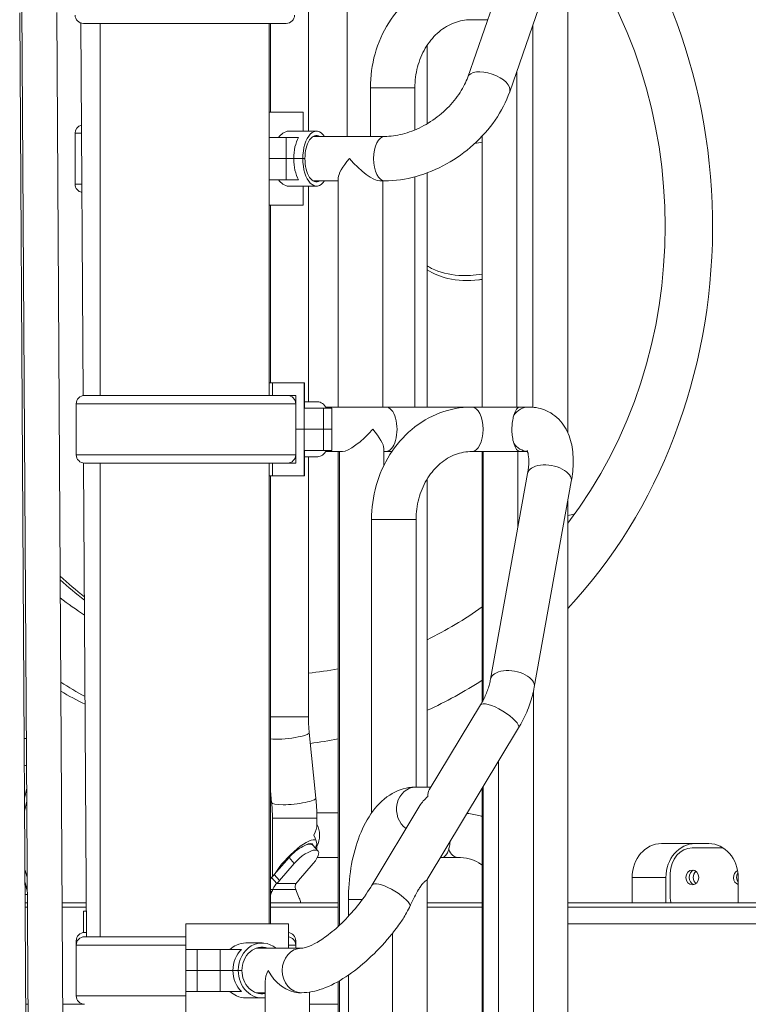
# Model space of a CAD drawing. Extents: x 71371 to 96571, y -30653 to 22807.
# Drawn here: x 78502 to 79049, y -8 to 731 of the extents above; entities that cross this region are included whole.
import ezdxf

# ---------------------------------------------------------------- set-up
doc = ezdxf.new("R2010")
doc.units = 0
doc.header["$MEASUREMENT"] = 0
doc.header["$PDMODE"] = 1
doc.layers.get('0').update_dxf_attribs({"linetype": 'CONTINUOUS'})
doc.layers.get('DefPoints').update_dxf_attribs({"linetype": 'CONTINUOUS'})
for name, color, linetype, lineweight in [('FRAM3', 1, 'CONTINUOUS', 50), ('外形線', 7, 'CONTINUOUS', 18), ('寸法線', 3, 'CONTINUOUS', 18)]:
    doc.layers.add(name, color=color, linetype=linetype, lineweight=lineweight)
doc.styles.get("Standard").update_dxf_attribs({"font": 'TXT.SHX', "bigfont": 'bigfont.shx'})
doc.dimstyles.new('60ベース', dxfattribs={"dimscale": 60, "dimtxt": 3, "dimasz": 3, "dimexe": 0, "dimexo": 1, "dimgap": 1, "dimtad": 3, "dimdec": 1, "dimdsep": 46, "dimtxsty": 'Standard', "dimblk": 'DOTSMALL', "dimcen": 0, "dimclrd": 256, "dimclre": 256, "dimclrt": 7, "dimadec": 3, "dimazin": 2, "dimtfac": 1, "dimtdec": 1, "dimtix": 1, "dimtmove": 2, "dimatfit": 2, "dimldrblk": 'OPEN', "dimfxl": 0, "dimtolj": 1, "dimlwd": -1, "dimlwe": -1, "dimarcsym": 0})

# ---------------------------------------------------------------- blocks, each defined once
blk = doc.blocks.new('_DotSmall')
at = {"layer": 'FRAM3', "color": 0, "const_width": 0.5}
blk.add_lwpolyline([(-0.0625, 0, 1), (0.0625, 0, 1)], format="xyb", close=True, dxfattribs=at)
blk = doc.blocks.new('*D43')
at = {"layer": 'DefPoints', "color": 0, "ltscale": 5}
for p in [(78716, 2900.16), (83406.22, -1760.74), (84803.13, -1760.74)]:
    blk.add_point(p, dxfattribs=at)
at = {"layer": '寸法線', "ltscale": 5}
for p, q in [((78776, 2900.16), (84803.13, 2900.16)), ((84803.13, 2900.16), (84803.13, -1760.74)), ((83466.22, -1760.74), (84803.13, -1760.74))]:
    blk.add_line(p, q, dxfattribs=at)
at = {"layer": '寸法線', "ltscale": 5, "xscale": 180, "yscale": 180, "zscale": 180}
for p, rotation in [((84803.13, 2900.16), 90), ((84803.13, -1760.74), 270)]:
    blk.add_blockref('_DotSmall', p, dxfattribs=dict(at, rotation=rotation))
at = {"layer": '寸法線', "color": 7, "ltscale": 5, "insert": (84653.13, 569.71), "char_height": 180, "attachment_point": 5, "rotation": 90}
blk.add_mtext('\\A1;(4660)', dxfattribs=at)
blk = doc.blocks.new('_OPEN')
at = {"color": 0, "linetype": 'ByBlock'}
for p, q in [((-1, 0.1667), (0, 0)), ((0, 0), (-1, -0.1667)), ((0, 0), (-1, 0))]:
    blk.add_line(p, q, dxfattribs=at)

msp = doc.modelspace()

# ---------------------------------------------------------------- linework, layer by layer
at = {"layer": '外形線', "extrusion": (0, 1, 0)}
for p, q in [((78718.765, 647.502), (78718.765, 1024.914)), ((78747.934, 643.565), (78747.934, 965.446)), ((78869.974, 677.051), (78916.949, 812.111)), ((78913.631, 421.083), (78913.631, 802.57)), ((78509.008, -169.235), (78503.426, 741.736)), ((78838.427, 688.024), (78857.263, 742.181)), ((78507.318, -169.235), (78501.769, 736.404)), ((78535.121, -165.298), (78529.595, 736.574)), ((78549.524, 448.939), (78547.809, 728.751)), ((78549.694, 728.464), (78702.035, 728.464)), ((78562.365, 449.025), (78562.365, 728.464)), ((78689.365, 449.025), (78689.365, 728.464)), ((78690.236, 661.789), (78690.236, 728.464)), ((78840.752, 731.208), (78853.447, 731.208)), ((78887.292, 440.235), (78887.292, 726.844)), ((78887.494, 440.217), (78887.494, 727.424)), ((78807.985, 653.111), (78807.985, 712.01)), ((78875.364, 440.365), (78875.364, 692.55)), ((78765.319, 680.091), (78798.72, 680.091)), ((78765.319, 643.565), (78765.319, 680.091)), ((78798.72, 648.458), (78798.72, 680.091)), ((78714.848, 661.789), (78689.365, 661.789)), ((78714.848, 661.789), (78714.848, 647.502)), ((78548.317, 645.969), (78543.359, 645.969)), ((78543.359, 607.72), (78543.359, 645.969)), ((78703.789, 647.502), (78724.851, 647.502)), ((78722.3, 643.565), (78776.104, 643.565)), ((78849.228, 440.365), (78849.228, 643.693)), ((78702.102, 642.739), (78689.365, 642.739)), ((78702.102, 642.739), (78711.384, 642.739)), ((78702.102, 626.864), (78702.102, 642.739)), ((78702.102, 626.864), (78689.365, 626.864)), ((78689.365, 626.864), (78702.102, 626.864)), ((78702.102, 626.864), (78707.658, 626.864)), ((78702.102, 626.864), (78702.102, 610.989)), ((78707.658, 626.864), (78702.102, 626.864)), ((78714.533, 626.864), (78707.658, 626.864)), ((78714.533, 626.864), (78707.658, 626.864)), ((78716.12, 626.864), (78714.533, 626.864)), ((78714.533, 626.864), (78716.12, 626.864)), ((78807.985, 440.365), (78807.985, 616.209)), ((78548.551, 607.72), (78543.359, 607.72)), ((78689.365, 610.989), (78702.102, 610.989)), ((78711.384, 610.989), (78702.102, 610.989)), ((78722.3, 610.164), (78741.146, 610.164)), ((78741.146, 440.365), (78741.146, 612.401)), ((78772.31, 610.164), (78776.104, 610.164)), ((78774.547, 440.365), (78774.547, 610.164)), ((78798.72, 440.365), (78798.72, 613.239)), ((78703.789, 606.227), (78724.851, 606.227)), ((78714.848, 591.939), (78714.848, 606.227)), ((78718.765, 444.302), (78718.765, 606.227)), ((78689.365, 591.939), (78714.848, 591.939)), ((78690.236, 458.589), (78690.236, 591.939)), ((78689.365, 458.589), (78691.824, 458.589)), ((78715.636, 458.589), (78691.824, 458.589)), ((78691.824, 449.064), (78691.824, 458.589)), ((78715.72, 458.589), (78715.636, 458.589)), ((78715.636, 439.539), (78715.636, 458.589)), ((78715.72, 458.589), (78715.72, 439.539)), ((78702.907, 449.025), (78550.566, 449.025)), ((78691.824, 449.064), (78689.365, 449.064)), ((78691.824, 449.064), (78709.286, 449.064)), ((78709.286, 423.664), (78709.286, 449.064)), ((78715.72, 444.302), (78725.723, 444.302)), ((78709.242, 442.769), (78544.23, 442.769)), ((78544.23, 404.52), (78544.23, 442.769)), ((78709.242, 404.52), (78709.242, 442.769)), ((78715.636, 439.539), (78730.075, 439.539)), ((78715.636, 423.664), (78715.636, 439.539)), ((78736.425, 439.539), (78730.075, 439.539)), ((78730.075, 423.664), (78730.075, 439.539)), ((78776.976, 440.365), (78731.785, 440.365)), ((78736.425, 439.539), (78736.425, 423.664)), ((78841.623, 440.365), (78776.976, 440.365)), ((78841.623, 440.365), (78877.809, 440.365)), ((78884.285, 440.365), (78877.809, 440.365)), ((78709.286, 423.664), (78709.242, 423.664)), ((78709.242, 423.664), (78709.286, 423.664)), ((78709.286, 423.664), (78715.636, 423.664)), ((78709.286, 423.664), (78709.286, 398.264)), ((78715.636, 423.664), (78709.286, 423.664)), ((78715.636, 423.664), (78730.075, 423.664)), ((78715.636, 423.664), (78715.636, 407.789)), ((78730.075, 423.664), (78715.636, 423.664)), ((78736.425, 423.664), (78730.075, 423.664)), ((78730.075, 423.664), (78730.075, 407.789)), ((78730.075, 423.664), (78736.425, 423.664)), ((78736.425, 407.789), (78736.425, 423.664)), ((78715.636, 388.739), (78715.636, 407.789)), ((78730.075, 407.789), (78715.636, 407.789)), ((78715.72, 388.739), (78715.72, 407.789)), ((78730.075, 407.789), (78736.425, 407.789)), ((78744.255, 406.964), (78731.785, 406.964)), ((78741.146, 50.367), (78741.146, 406.964)), ((78742.018, 51.173), (78742.018, 406.964)), ((78775.419, 396.406), (78775.419, 409.201)), ((78776.976, 406.964), (78775.419, 406.964)), ((78776.976, 406.964), (78781.514, 406.964)), ((78841.623, 406.964), (78877.809, 406.964)), ((78849.228, 218.764), (78849.228, 406.964)), ((78850.03, 220.25), (78850.03, 406.964)), ((78876.167, 350.084), (78876.167, 406.964)), ((78883.346, 406.964), (78877.809, 406.964)), ((78709.242, 404.52), (78544.23, 404.52)), ((78715.72, 403.027), (78725.723, 403.027)), ((78718.765, 207.764), (78718.765, 403.027)), ((78552.014, 42.625), (78549.834, 398.306)), ((78550.566, 398.264), (78702.907, 398.264)), ((78562.365, 42.625), (78562.365, 398.264)), ((78689.365, 52.189), (78689.365, 398.264)), ((78691.824, 398.264), (78691.824, 388.739)), ((78709.286, 398.264), (78702.97, 398.264)), ((78691.824, 388.739), (78689.365, 388.739)), ((78690.236, 52.189), (78690.236, 388.739)), ((78715.636, 388.739), (78691.824, 388.739)), ((78715.636, 388.739), (78715.72, 388.739)), ((78807.985, 155.009), (78807.985, 386.4)), ((78855.608, 235.891), (78883.415, 390.341)), ((78888.48, 229.973), (78916.287, 384.423)), ((78913.689, -505.545), (78913.689, 369.991)), ((78766.191, 355.846), (78799.592, 355.846)), ((78766.191, 135.491), (78766.191, 355.846)), ((78799.592, 155.009), (78799.592, 355.846)), ((78887.817, -642.435), (78887.817, 226.699)), ((78809.538, 152.798), (78847.983, 216.615)), ((78690.236, 207.764), (78718.765, 207.764)), ((78724.352, 146.74), (78719.357, 195.961)), ((78807.996, 85.51), (78876.594, 199.379)), ((78861.68, -652.159), (78861.68, 174.623)), ((78850.03, -474.035), (78850.03, 155.285)), ((78505.383, 146.55), (78507.026, 154.284)), ((78691.122, 143.367), (78690.236, 152.096)), ((78799.415, 155.009), (78810.87, 155.009)), ((78849.228, -196.473), (78849.228, 153.953)), ((78505.516, 136.984), (78507.086, 144.377)), ((78766.62, 81.555), (78802.464, 141.055)), ((78741.146, 135.565), (78725.063, 135.565)), ((78691.714, 131.564), (78725.115, 131.564)), ((78691.714, 87.777), (78691.714, 131.564)), ((78725.115, 127.215), (78725.115, 131.564)), ((78722.111, 111.446), (78725.999, 106.956)), ((78983.963, 112.514), (79019.708, 112.514)), ((79007.192, 109.339), (79030.358, 109.339)), ((78693.015, 89.216), (78704.166, 102.092)), ((78696.904, 84.726), (78708.055, 97.602)), ((78708.055, 97.602), (78704.166, 102.092)), ((78711.191, 84.726), (78722.342, 97.602)), ((78725.523, 102.164), (78741.146, 102.164)), ((78819.435, 102.164), (78818.029, 102.164)), ((78830.652, 102.164), (78819.435, 102.164)), ((78507.436, 87.309), (78505.711, 93.067)), ((78693.015, 89.216), (78696.904, 84.726)), ((78990.694, 90.289), (78990.694, 71.239)), ((78505.771, 83.423), (78507.502, 76.757)), ((78691.078, 87.114), (78694.967, 82.624)), ((78694.967, 82.624), (78709.488, 82.624)), ((78808.016, -775.002), (78808.016, 85.543)), ((78987.366, 87.114), (78961.966, 87.114)), ((78961.966, 68.064), (78961.966, 87.114)), ((78987.366, 68.064), (78987.366, 87.114)), ((79041.705, 87.114), (79041.705, 68.064)), ((78505.825, 74.421), (78507.515, 74.421)), ((78690.236, 78.134), (78691.911, 78.134)), ((78690.236, 73.83), (78691.369, 76.645)), ((78690.236, 76.645), (78691.369, 76.645)), ((78691.911, 78.134), (78709.322, 78.134)), ((78711.914, 71.551), (78709.864, 76.645)), ((78507.554, 68.064), (78505.864, 68.064)), ((78551.858, 68.064), (78533.691, 68.064)), ((78741.146, 68.064), (78690.236, 68.064)), ((78748.805, 70.491), (78759.193, 70.491)), ((78748.805, 57.984), (78748.805, 70.491)), ((78849.228, 68.064), (78808.016, 68.064)), ((79132.674, 68.064), (78913.689, 68.064)), ((78505.883, 64.889), (78507.573, 64.889)), ((78533.711, 64.889), (78551.877, 64.889)), ((78549.747, 45.787), (78549.747, 61.714)), ((78549.747, 61.714), (78551.897, 61.714)), ((78690.236, 64.889), (78741.146, 64.889)), ((78808.016, 64.889), (78849.228, 64.889)), ((79132.674, 64.889), (78913.689, 64.889)), ((78703.726, 52.189), (78626.736, 52.189)), ((78626.736, 33.139), (78626.736, 52.189)), ((78703.726, 52.189), (78703.726, 33.965)), ((79111.62, 52.2), (78913.689, 52.2)), ((78551.994, 45.84), (78550.566, 45.84)), ((78781.879, -807.541), (78781.879, 45.222)), ((78545.153, 39.583), (78544.23, 39.583)), ((78544.23, 1.335), (78544.23, 39.583)), ((78626.736, 42.625), (78550.566, 42.625)), ((78671.726, 37.902), (78683.886, 37.902)), ((78709.242, 39.583), (78708.319, 39.583)), ((78709.242, 36.371), (78709.242, 39.583)), ((78626.736, 36.369), (78544.23, 36.369)), ((78544.23, -1.88), (78544.23, 36.369)), ((78626.736, 33.139), (78635.073, 33.139)), ((78626.736, 17.264), (78626.736, 33.139)), ((78652.421, 33.139), (78635.073, 33.139)), ((78635.073, 17.264), (78635.073, 33.139)), ((78652.421, 33.139), (78668.497, 33.139)), ((78652.421, 17.264), (78652.421, 33.139)), ((78679.468, 33.965), (78713.477, 33.965)), ((78709.242, 36.369), (78703.726, 36.369)), ((78709.242, 33.965), (78709.242, 36.369)), ((78626.736, 17.264), (78635.073, 17.264)), ((78626.736, 17.264), (78626.736, 1.389)), ((78635.073, 17.264), (78626.736, 17.264)), ((78652.421, 17.264), (78635.073, 17.264)), ((78635.073, 17.264), (78635.073, 1.389)), ((78635.073, 17.264), (78652.421, 17.264)), ((78652.421, 17.264), (78662.045, 17.264)), ((78652.421, 17.264), (78652.421, 1.389)), ((78662.045, 17.264), (78652.421, 17.264)), ((78666.014, 17.264), (78662.045, 17.264)), ((78666.014, 17.264), (78662.045, 17.264)), ((78668.763, 17.264), (78666.014, 17.264)), ((78666.014, 17.264), (78668.763, 17.264)), ((78686.236, -1011.436), (78686.236, 8.914)), ((78741.146, -216.998), (78741.146, 9.019)), ((78742.018, -401.836), (78742.018, 9.517)), ((78748.805, -708.273), (78748.805, 13.811)), ((78544.23, 1.335), (78544.23, 1.335)), ((78626.736, -17.661), (78626.736, 1.389)), ((78635.073, 1.389), (78626.736, 1.389)), ((78635.073, 1.389), (78652.421, 1.389)), ((78668.497, 1.389), (78652.421, 1.389)), ((78679.468, 0.564), (78686.236, 0.564)), ((78711.286, 0.564), (78713.477, 0.564)), ((78719.637, -878.806), (78719.637, 1.046)), ((78626.736, -1.88), (78544.23, -1.88)), ((78671.726, -3.373), (78683.886, -3.373)), ((78508.021, -8.136), (78506.331, -8.136)), ((78549.747, -8.136), (78534.158, -8.136)), ((78549.747, -8.136), (78549.747, -8.083)), ((78550.502, -8.136), (78549.747, -8.136)), ((78741.146, -8.136), (78719.637, -8.136))]:
    msp.add_line(p, q, dxfattribs=at)
at = {"layer": '外形線', "extrusion": (1.22465e-16, 0, -1)}
for centre, start, end in [((-78549.694, 734.8), 270, 359.279564), ((-78702.035, 734.8), 180.720436, 270), ((-78549.694, 645.889), 0.720436, 77.098218), ((-78549.694, 607.8), 280.045946, 359.279564), ((-78550.566, 442.689), 0.720436, 90), ((-78702.907, 442.689), 90, 179.279564), ((-78550.566, 404.6), 270, 359.279564), ((-78702.907, 404.6), 180.720436, 270), ((-78550.566, 39.504), 0.720436, 90), ((-78702.907, 39.504), 97.427636, 179.279564), ((-78550.566, 36.289), 0.720436, 90), ((-78702.907, 36.289), 97.427446, 179.279564), ((-78550.566, 1.414), 359.26475, 359.279564), ((-78550.566, -1.8), 270, 359.279564)]:
    msp.add_arc(centre, 6.336, start, end, dxfattribs=at)
at = {"layer": '外形線'}
for centre, major_axis, ratio, start_param, end_param in [((78684.253, 576.064), (0, 390.525), 0.8660254, 3.8871653, 5.5231973), ((78854.2, 682.537), (-15.774, 5.486), 0.4945416, 3.1415927, 6.2831853), ((78724.851, 626.864), (0, 20.637), 0.5, -0.6279547, 1.5707963), ((78724.851, 626.864), (0, 17.462), 0.5, -0.2965045, 1.5707963), ((78724.851, 626.864), (0, 20.638), 0.5, 1.5707963, 3.7695474), ((78724.851, 626.864), (0, 17.462), 0.5, 1.5707963, 3.4380972), ((78757.847, 626.864), (16.131, -16.131), 0.2679492, 4.4505896, 6.0213859), ((78841.623, 423.664), (0, 16.701), 0.5, 3.1415927, 6.2831853), ((78884.285, 423.664), (0, 16.7), 0.8660254, 0, 0.8876048), ((78877.809, 423.664), (0, -16.7), 0.3660254, 3.1415927, 4.0291975), ((78758.718, 423.664), (-16.131, -16.131), 0.2679492, 0.2617994, 1.8325957), ((78884.285, 423.664), (0, 16.701), 0.8660254, 2.2539878, 3.0756333), ((78877.809, 423.664), (0, -16.7), 0.3660254, -0.8876048, 0), ((78899.851, 387.382), (16.436, -2.959), 0.5515895, 6.2831853, 9.424778), ((78714.416, 576.064), (0, 336.55), 0.8660254, 2.4661747, 2.5441061), ((78872.044, 232.932), (16.436, -2.959), 0.5515895, 6.2831853, 9.424778), ((78684.253, 576.064), (0, 390.525), 0.8660254, 3.5161365, 3.6511542), ((78684.253, 576.064), (0, 390.525), 0.8660254, 2.6769989, 2.7364308), ((78862.288, 207.997), (-14.305, 8.618), 0.2855237, 3.1415927, 6.2831853), ((78498.215, 191.502), (16.7, 0.069), 0.0071218, 5.1378217, 5.252128), ((78684.253, 576.064), (0, 390.525), 0.8660254, 3.2480519, 3.3106166), ((78496.529, 175.054), (-16.336, 3.47), 0.1281769, 2.1595289, 2.2872646), ((78820.306, 138.309), (9.118, -16.138), 0.4712189, 3.4018018, 3.8443986), ((78820.306, 138.309), (19.105, 10.795), 0.6670015, 1.8310055, 2.2736022), ((78489.18, 140.454), (-16.336, 3.47), 0.1281769, 3.0699884, 3.1415927), ((78708.415, 118.864), (14.463, 14.463), 0.5773503, -1.0471976, -0.5235988), ((78708.415, 118.864), (14.463, -14.463), 0.5773503, 0.5214021, 1.0471976), ((78708.415, 98.749), (16.131, 16.131), 0.2679492, 6.3111676, 8.660036), ((78708.415, 98.749), (13.457, 13.457), 0.2679492, 6.079877, 7.0216932), ((78708.415, 98.749), (16.131, 16.131), 0.2679492, 5.6547873, 5.9091807), ((78715.199, 97.602), (10.8, 9.353), 0.3535534, -1.1831996, 1.958393), ((78830.652, 118.864), (0, 16.701), 0.5, 2.2539878, 3.1415927), ((79007.192, 90.289), (0, 19.05), 0.8660254, 0, 1.5707963), ((78683.49, 89.216), (14.4, 12.471), 0.3535534, 4.9433218, 5.0999857), ((79009.573, 87.114), (0, 5.556), 0.8660254, 0.2500329, 2.8915598), ((79012.748, 87.114), (0, 5.556), 0.8660254, 0.6154797, 2.5261129), ((79045.319, 87.114), (0, 5.556), 0.8660254, 0.9138837, 2.292139), ((78708.415, 98.749), (16.131, 16.131), 0.2679492, 3.4573826, 3.4574079), ((78687.379, 84.726), (14.4, 12.471), 0.3535534, 4.9433218, 5.0999857), ((78780.925, 72.937), (-14.305, 8.618), 0.2855237, 3.4571991, 6.2831853), ((78683.948, 88.587), (0, 19.05), 0.5, 4.0348138, 4.1315532), ((78706.967, 63.589), (0, 12.7), 0.5, -1.2106904, -0.8932211), ((78996.194, 71.239), (0, 6.35), 0.8660254, 1.5707963, 2.0943165), ((78683.886, 17.264), (0, 20.637), 0.8660254, -0.6279547, 1.5707963), ((78683.886, 17.264), (0, 17.462), 0.8660254, -0.2965045, 1.5707963), ((78683.886, 17.264), (0, 20.637), 0.8660254, 1.5707963, 3.2734255), ((78683.886, 17.264), (0, 17.462), 0.8660254, 1.5707963, 3.2975759), ((78702.936, 17.264), (14.463, -14.463), 0.5773503, 4.1887902, 5.7595865)]:
    msp.add_ellipse(centre, major_axis=major_axis, ratio=ratio, start_param=start_param, end_param=end_param, dxfattribs=at)
at = {"layer": '外形線', "extrusion": (1.22465e-16, -1.09476e-47, -1)}
msp.add_ellipse((78695.366, 576.064), major_axis=(0, 336.55), ratio=0.8660254, start_param=0.8463467, end_param=2.2949437, dxfattribs=at)
at = {"layer": '外形線', "extrusion": (1.22465e-16, 0, -1)}
for centre, major_axis, ratio, start_param, end_param in [((78776.104, 626.864), (0, 16.701), 0.5, 3.1415927, 6.2831853), ((78717.977, 626.864), (0, 20.638), 0.5, -1.5707963, -0.6931599), ((78717.977, 626.864), (0, 20.638), 0.5, 3.8347526, 4.712389), ((78757.847, 626.864), (16.131, 16.131), 0.2679492, 3.403392, 4.4505896), ((78711.241, 576.064), (0, 336.55), 0.8660254, 3.7258989, 3.8030518), ((78711.241, 576.064), (0, 336.55), 0.8660254, 3.725899, 3.8030518), ((78695.366, 576.064), (0, 336.55), 0.8660254, 3.6616333, 3.7354002), ((78695.366, 576.064), (0, 336.55), 0.8660254, 2.585468, 2.744873), ((78695.366, 576.064), (0, 336.55), 0.8660254, 2.9838674, 3.061224), ((78695.366, 576.064), (0, 390.525), 0.8660254, 3.5829089, 3.6434326), ((78799.415, 138.309), (0, 16.7), 0.8660254, 3.6701305, 6.2831853), ((78983.963, 87.114), (0, 25.4), 0.8660254, -1.5707963, 0), ((79009.363, 87.114), (0, 25.4), 0.8660254, -1.5707963, 0), ((79019.708, 87.114), (0, 25.4), 0.8660254, 0, 1.5707963), ((78819.435, 118.864), (0, -16.7), 0.3660254, -0.8876048, 0), ((79007.192, 87.114), (0, 5.556), 0.8660254, -1.5707963, 4.712389), ((79042.937, 87.114), (0, 5.556), 0.8660254, 3.4005244, 5.922606), ((78713.477, 17.264), (0, 16.701), 0.8660254, 3.1415927, 6.2831853), ((78679.917, 17.264), (0, 20.638), 0.8660254, 3.8347526, 4.712389)]:
    msp.add_ellipse(centre, major_axis=major_axis, ratio=ratio, start_param=start_param, end_param=end_param, dxfattribs=at)
at = {"layer": '外形線', "extrusion": (1.22465e-16, 1.2446e-60, -1)}
msp.add_ellipse((78725.723, 423.664), major_axis=(0, 20.638), ratio=0.5, start_param=0, end_param=0.6931599, dxfattribs=at)
at = {"layer": '外形線', "extrusion": (1.22465e-16, -1.2446e-60, -1)}
msp.add_ellipse((78776.976, 423.664), major_axis=(0, 16.701), ratio=0.5, start_param=0, end_param=3.1415927, dxfattribs=at)
at = {"layer": '外形線', "extrusion": (1.22465e-16, 1.2326e-32, -1)}
msp.add_ellipse((78758.718, 423.664), major_axis=(-16.131, 16.131), ratio=0.2679492, start_param=1.8325957, end_param=2.8797933, dxfattribs=at)
at = {"layer": '外形線', "extrusion": (1.22465e-16, -8.75812e-47, -1)}
msp.add_ellipse((78725.723, 423.664), major_axis=(0, 20.638), ratio=0.5, start_param=2.4484327, end_param=3.1415927, dxfattribs=at)
at = {"layer": '外形線', "extrusion": (1.22465e-16, 3.08149e-32, -1)}
msp.add_ellipse((78702.742, 194.275), major_axis=(16.615, 1.686), ratio=0.1722543, start_param=0, end_param=2.4402264, dxfattribs=at)
at = {"layer": '外形線', "extrusion": (1.22465e-16, -1.2326e-32, -1)}
msp.add_ellipse((78707.737, 145.053), major_axis=(16.615, 1.686), ratio=0.1722543, start_param=0, end_param=3.1415927, dxfattribs=at)
at = {"layer": '外形線', "extrusion": (1.22465e-16, -6.84228e-49, -1)}
msp.add_ellipse((78712.606, 118.864), major_axis=(0, 16.7), ratio=0.8660254, start_param=1.0450065, end_param=2.0965917, dxfattribs=at)
at = {"layer": '外形線', "extrusion": (1.22465e-16, -4.93038e-32, -1)}
msp.add_ellipse((78711.31, 102.092), major_axis=(10.8, 9.353), ratio=0.3535534, start_param=-1.958393, end_param=0, dxfattribs=at)
at = {"layer": '外形線', "extrusion": (1.22465e-16, 6.16298e-32, -1)}
msp.add_ellipse((78720.716, 84.726), major_axis=(14.4, 12.471), ratio=0.3535534, start_param=4.1681284, end_param=4.3247923, dxfattribs=at)
at = {"layer": '外形線', "extrusion": (1.22465e-16, -3.42114e-49, -1)}
msp.add_ellipse((78717.285, 88.587), major_axis=(0, 19.05), ratio=0.5, start_param=4.0348138, end_param=4.1315532, dxfattribs=at)
at = {"layer": '外形線', "extrusion": (1.22465e-16, -9.72346e-63, -1)}
msp.add_ellipse((78679.917, 17.264), major_axis=(0, 20.638), ratio=0.8660254, start_param=-1.5707963, end_param=-0.6931599, dxfattribs=at)
at = {"layer": '外形線', "extrusion": (1.22465e-16, 7.39557e-32, -1)}
msp.add_ellipse((78702.936, 17.264), major_axis=(14.463, 14.463), ratio=0.5773503, start_param=3.6651914, end_param=4.1887902, dxfattribs=at)
at = {"layer": '外形線'}
for points, knots in [([(78765.319, 680.091), (78765.319, 688.707), (78766.497, 697.323), (78771.139, 713.819), (78774.603, 721.698), (78783.599, 735.996), (78789.133, 742.413), (78801.859, 753.089), (78809.054, 757.344), (78824.244, 763.042), (78832.212, 764.541), (78840.381, 764.608), (78840.567, 764.609), (78840.752, 764.609)], [3.1415927, 3.1415927, 3.1415927, 3.1415927, 3.4557519, 3.4557519, 3.7699112, 3.7699112, 4.0840704, 4.0840704, 4.3982297, 4.3982297, 4.7052635, 4.7052635, 4.712389, 4.712389, 4.712389, 4.712389]), ([(78798.72, 680.091), (78798.72, 685.389), (78799.412, 690.685), (78802.087, 700.746), (78804.075, 705.505), (78809.12, 714.072), (78812.192, 717.858), (78819.093, 724.157), (78822.937, 726.628), (78830.902, 730.035), (78835.022, 730.977), (78839.685, 731.196), (78840.218, 731.208), (78840.752, 731.208)], [3.1415927, 3.1415927, 3.1415927, 3.1415927, 3.4394887, 3.4394887, 3.7387453, 3.7387453, 4.0435012, 4.0435012, 4.3576604, 4.3576604, 4.6718197, 4.6718197, 4.712389, 4.712389, 4.712389, 4.712389]), ([(78776.104, 643.565), (78780.241, 643.565), (78784.798, 644.143), (78794.163, 646.549), (78798.963, 648.361), (78808.331, 653.105), (78812.894, 656.042), (78821.264, 662.735), (78825.067, 666.492), (78831.507, 674.361), (78834.146, 678.47), (78837.028, 684.369), (78837.798, 686.217), (78838.427, 688.024)], [4.712389, 4.712389, 4.712389, 4.712389, 5.0016317, 5.0016317, 5.2877439, 5.2877439, 5.5754355, 5.5754355, 5.8636432, 5.8636432, 6.1504792, 6.1504792, 6.2831853, 6.2831853, 6.2831853, 6.2831853]), ([(78776.104, 610.164), (78783.913, 610.164), (78791.864, 611.326), (78807.49, 615.673), (78815.167, 618.86), (78829.704, 626.937), (78836.565, 631.828), (78848.948, 642.941), (78854.47, 649.162), (78863.698, 662.524), (78867.405, 669.666), (78869.974, 677.051)], [4.712389, 4.712389, 4.712389, 4.712389, 5.0265482, 5.0265482, 5.3407075, 5.3407075, 5.6548668, 5.6548668, 5.969026, 5.969026, 6.2831853, 6.2831853, 6.2831853, 6.2831853]), ([(78696.277, 642.739), (78697.268, 644.026), (78698.379, 645.125), (78700.985, 646.979), (78702.487, 647.502), (78703.789, 647.502)], [3.14914514, 3.14914514, 3.14914514, 3.14914514, 3.38216611, 3.38216611, 3.68961231, 3.68961231, 3.68961231, 3.68961231]), ([(78703.789, 606.227), (78702.487, 606.227), (78700.985, 606.749), (78698.379, 608.604), (78697.268, 609.703), (78696.277, 610.989)], [3.68961231, 3.68961231, 3.68961231, 3.68961231, 3.9970585, 3.9970585, 4.23007947, 4.23007947, 4.23007947, 4.23007947]), ([(78807.985, 546.27), (78809.061, 545.634), (78810.173, 545.038), (78817.421, 541.524), (78824.386, 539.769), (78837.491, 538.841), (78843.339, 539.143), (78849.228, 540.111)], [-14.6259024, -14.6259024, -14.6259024, -14.6259024, -14.4453556, -14.4453556, -13.4839445, -13.4839445, -12.7592562, -12.7592562, -12.7592562, -12.7592562]), ([(78849.228, 536.206), (78848.379, 536.08), (78847.531, 535.968), (78838.621, 534.936), (78830.775, 535.277), (78817.829, 538.264), (78812.572, 540.414), (78807.985, 543.346)], [-2.9621506, -2.9621506, -2.9621506, -2.9621506, -2.8578133, -2.8578133, -1.8652643, -1.8652643, -1.0734177, -1.0734177, -1.0734177, -1.0734177]), ([(78766.191, 355.846), (78766.191, 364.463), (78767.369, 373.079), (78772.011, 389.575), (78775.475, 397.454), (78784.471, 411.751), (78790.005, 418.168), (78802.731, 428.845), (78809.926, 433.099), (78825.115, 438.798), (78833.083, 440.297), (78841.253, 440.364), (78841.438, 440.365), (78841.623, 440.365)], [3.1415927, 3.1415927, 3.1415927, 3.1415927, 3.4557519, 3.4557519, 3.7699112, 3.7699112, 4.0840704, 4.0840704, 4.3982297, 4.3982297, 4.7052635, 4.7052635, 4.712389, 4.712389, 4.712389, 4.712389]), ([(78916.287, 384.423), (78917.206, 389.527), (78917.718, 394.524), (78917.77, 404.254), (78917.317, 408.994), (78915.062, 418.2), (78913.245, 422.703), (78907.6, 430.85), (78903.706, 434.449), (78895.269, 438.841), (78891.012, 439.962), (78885.998, 440.334), (78885.139, 440.365), (78884.285, 440.365)], [0.4156575, 0.4156575, 0.4156575, 0.4156575, 0.6466853, 0.6466853, 0.877713, 0.877713, 1.1087408, 1.1087408, 1.3376996, 1.3376996, 1.5306826, 1.5306826, 1.5707963, 1.5707963, 1.5707963, 1.5707963]), ([(78873.068, 434.207), (78872.941, 433.783), (78872.821, 433.335), (78872.385, 431.524), (78872.116, 430.001), (78871.765, 426.889), (78871.668, 425.372), (78871.637, 422.225), (78871.711, 420.671), (78872.06, 417.365), (78872.371, 415.742), (78872.841, 413.907), (78872.954, 413.503), (78873.068, 413.122)], [-11.9181014, -11.9181014, -11.9181014, -11.9181014, -11.6962748, -11.6962748, -11.0640124, -11.0640124, -10.5155033, -10.5155033, -9.9464456, -9.9464456, -9.2377803, -9.2377803, -9.021879, -9.021879, -9.021879, -9.021879]), ([(78799.592, 355.846), (78799.592, 361.144), (78800.283, 366.441), (78802.959, 376.502), (78804.947, 381.261), (78809.992, 389.828), (78813.063, 393.614), (78819.964, 399.913), (78823.808, 402.384), (78831.774, 405.79), (78835.894, 406.733), (78840.557, 406.951), (78841.09, 406.964), (78841.623, 406.964)], [3.1415927, 3.1415927, 3.1415927, 3.1415927, 3.4394887, 3.4394887, 3.7387453, 3.7387453, 4.0435012, 4.0435012, 4.3576604, 4.3576604, 4.6718197, 4.6718197, 4.712389, 4.712389, 4.712389, 4.712389]), ([(78883.415, 390.341), (78884.04, 393.813), (78884.33, 396.951), (78884.357, 402.181), (78884.087, 404.265), (78883.416, 407.007), (78883.032, 407.659), (78882.951, 407.777), (78882.947, 407.783), (78882.947, 407.783)], [0.4156575, 0.4156575, 0.4156575, 0.4156575, 0.64668527, 0.64668527, 0.87771303, 0.87771303, 1.10381383, 1.10381383, 1.12971159, 1.12971159, 1.12971159, 1.12971159]), ([(78847.983, 216.615), (78848.784, 217.945), (78849.53, 219.279), (78850.905, 221.941), (78851.535, 223.269), (78852.674, 225.901), (78853.184, 227.205), (78854.082, 229.774), (78854.47, 231.038), (78855.128, 233.511), (78855.396, 234.719), (78855.608, 235.891)], [6.28318531, 6.28318531, 6.28318531, 6.28318531, 6.37130859, 6.37130859, 6.45943188, 6.45943188, 6.54755517, 6.54755517, 6.63567846, 6.63567846, 6.72380174, 6.72380174, 6.72380174, 6.72380174]), ([(78876.594, 199.379), (78877.763, 201.32), (78878.864, 203.288), (78880.921, 207.271), (78881.878, 209.285), (78883.637, 213.35), (78884.44, 215.401), (78885.884, 219.529), (78886.524, 221.607), (78887.633, 225.779), (78888.102, 227.874), (78888.48, 229.973)], [0, 0, 0, 0, 0.08812329, 0.08812329, 0.17624657, 0.17624657, 0.26436986, 0.26436986, 0.35249315, 0.35249315, 0.44061644, 0.44061644, 0.44061644, 0.44061644]), ([(78719.357, 195.961), (78719.279, 196.734), (78719.208, 197.511), (78719.082, 199.072), (78719.027, 199.856), (78718.932, 201.429), (78718.892, 202.217), (78718.829, 203.798), (78718.805, 204.591), (78718.773, 206.177), (78718.765, 206.971), (78718.765, 207.764)], [2.94135516, 2.94135516, 2.94135516, 2.94135516, 2.98140266, 2.98140266, 3.02145016, 3.02145016, 3.06149765, 3.06149765, 3.10154515, 3.10154515, 3.14159265, 3.14159265, 3.14159265, 3.14159265]), ([(78748.805, 70.491), (78748.805, 78.467), (78749.433, 86.442), (78751.929, 101.81), (78753.795, 109.2), (78758.775, 122.91), (78761.88, 129.235), (78769.573, 140.414), (78774.179, 145.317), (78784.728, 152.171), (78790.493, 154.372), (78797.507, 154.968), (78798.461, 155.009), (78799.415, 155.009)], [3.1415927, 3.1415927, 3.1415927, 3.1415927, 3.4557519, 3.4557519, 3.7699112, 3.7699112, 4.0840704, 4.0840704, 4.3982297, 4.3982297, 4.6698662, 4.6698662, 4.712389, 4.712389, 4.712389, 4.712389]), ([(78691.714, 131.564), (78691.714, 132.358), (78691.706, 133.152), (78691.674, 134.738), (78691.651, 135.53), (78691.587, 137.111), (78691.547, 137.9), (78691.453, 139.473), (78691.397, 140.256), (78691.271, 141.817), (78691.2, 142.594), (78691.122, 143.367)], [0, 0, 0, 0, 0.0400475, 0.0400475, 0.080095, 0.080095, 0.1201425, 0.1201425, 0.16019, 0.16019, 0.2002375, 0.2002375, 0.2002375, 0.2002375]), ([(78725.115, 131.564), (78725.115, 132.581), (78725.105, 133.598), (78725.064, 135.63), (78725.034, 136.646), (78724.952, 138.674), (78724.901, 139.688), (78724.779, 141.71), (78724.708, 142.72), (78724.545, 144.734), (78724.454, 145.738), (78724.352, 146.74)], [0, 0, 0, 0, 0.0400475, 0.0400475, 0.080095, 0.080095, 0.1201425, 0.1201425, 0.16019, 0.16019, 0.2002375, 0.2002375, 0.2002375, 0.2002375]), ([(78849.228, 133.052), (78848.785, 133.177), (78848.34, 133.298), (78844.636, 134.258), (78841.303, 134.85), (78837.928, 135.196)], [1.32130528, 1.32130528, 1.32130528, 1.32130528, 1.33976856, 1.33976856, 1.47457799, 1.47457799, 1.47457799, 1.47457799]), ([(78825.274, 114.191), (78825.092, 112.442), (78824.827, 110.889), (78824.398, 109.107), (78824.289, 108.703), (78824.176, 108.322)], [-9.91954478, -9.91954478, -9.91954478, -9.91954478, -9.23778027, -9.23778027, -9.02187904, -9.02187904, -9.02187904, -9.02187904]), ([(78849.228, 96.45), (78848.45, 97.043), (78847.631, 97.595), (78844.624, 99.372), (78842.207, 100.383), (78836.816, 101.78), (78833.842, 102.164), (78830.652, 102.164)], [1.01563429, 1.01563429, 1.01563429, 1.01563429, 1.1087408, 1.1087408, 1.33976856, 1.33976856, 1.57079633, 1.57079633, 1.57079633, 1.57079633]), ([(78694.967, 82.624), (78694.526, 82.216), (78694.171, 81.799), (78693.733, 81.222), (78693.603, 81.038), (78693.425, 80.777), (78693.369, 80.693), (78693.289, 80.572), (78693.25, 80.512), (78693.212, 80.454), (78693.187, 80.416), (78693.174, 80.395), (78692.984, 80.102), (78692.778, 79.777), (78692.346, 79.028), (78692.122, 78.603), (78691.911, 78.134)], [0, 0, 0, 0, 0.25, 0.25, 0.375, 0.375, 0.4375, 0.4375, 0.46875, 0.484375, 0.484375, 0.5, 0.5, 0.75, 0.75, 1, 1, 1, 1]), ([(78709.322, 78.134), (78709.112, 78.603), (78708.976, 79.028), (78708.851, 79.589), (78708.822, 79.764), (78708.795, 80.008), (78708.789, 80.086), (78708.783, 80.199), (78708.781, 80.255), (78708.78, 80.308), (78708.78, 80.343), (78708.78, 80.359), (78708.782, 80.678), (78708.826, 81.03), (78709.045, 81.799), (78709.221, 82.216), (78709.488, 82.624)], [0, 0, 0, 0, 0.25, 0.25, 0.375, 0.375, 0.4375, 0.4375, 0.46875, 0.484375, 0.484375, 0.5, 0.5, 0.75, 0.75, 1, 1, 1, 1]), ([(78713.477, 33.965), (78713.932, 33.965), (78715.049, 34.07), (78718.332, 35.019), (78720.535, 35.889), (78725.86, 38.655), (78729.066, 40.663), (78736.097, 45.861), (78739.955, 49.143), (78747.764, 56.709), (78751.712, 61.033), (78759.129, 70.205), (78762.589, 75.059), (78765.94, 80.436), (78766.283, 80.996), (78766.62, 81.555)], [4.712389, 4.712389, 4.712389, 4.712389, 4.9224675, 4.9224675, 5.1438376, 5.1438376, 5.3942872, 5.3942872, 5.6686865, 5.6686865, 5.9567292, 5.9567292, 6.2491483, 6.2491483, 6.2831853, 6.2831853, 6.2831853, 6.2831853]), ([(78795.287, 66.013), (78795.373, 66.189), (78795.459, 66.366), (78796.525, 68.557), (78797.499, 70.568), (78799.465, 74.44), (78800.456, 76.303), (78801.482, 78.005), (78802.003, 78.871), (78802.567, 79.748), (78803.73, 81.378), (78804.33, 82.128), (78805.479, 83.392), (78806.031, 83.909), (78806.966, 84.696), (78807.347, 84.97), (78807.81, 85.318), (78807.943, 85.429), (78807.992, 85.51)], [10.2568074, 10.2568074, 10.2568074, 10.2568074, 10.3113092, 10.3113092, 10.9334303, 10.9334303, 11.5555514, 11.5555514, 11.5555514, 11.872041, 11.872041, 12.1885306, 12.1885306, 12.5050202, 12.5050202, 12.8215098, 12.8215098, 13.0732969, 13.0732969, 13.0732969, 13.0732969]), ([(78787.459, 52.561), (78788.932, 54.604), (78790.644, 57.312), (78793.457, 62.375), (78794.404, 64.197), (78795.287, 66.013)], [-16.8633649, -16.8633649, -16.8633649, -16.8633649, -15.3684651, -15.3684651, -14.5487007, -14.5487007, -14.5487007, -14.5487007]), ([(78713.477, 0.564), (78718.994, 0.564), (78724.228, 1.726), (78735.292, 5.671), (78741.115, 8.736), (78752.676, 16.322), (78758.401, 20.858), (78769.494, 31.058), (78774.856, 36.722), (78782.5, 45.925), (78785.045, 49.212), (78787.459, 52.561)], [4.712389, 4.712389, 4.712389, 4.712389, 4.9822519, 4.9822519, 5.2964112, 5.2964112, 5.6105704, 5.6105704, 5.9247297, 5.9247297, 6.0914054, 6.0914054, 6.0914054, 6.0914054]), ([(78659.775, 33.139), (78661.242, 34.426), (78662.922, 35.525), (78667.005, 37.379), (78669.471, 37.902), (78671.726, 37.902)], [3.14914514, 3.14914514, 3.14914514, 3.14914514, 3.38216611, 3.38216611, 3.68961231, 3.68961231, 3.68961231, 3.68961231]), ([(78671.726, -3.373), (78669.471, -3.373), (78667.005, -2.851), (78662.922, -0.996), (78661.242, 0.103), (78659.775, 1.389)], [3.68961231, 3.68961231, 3.68961231, 3.68961231, 3.9970585, 3.9970585, 4.23007947, 4.23007947, 4.23007947, 4.23007947])]:
    msp.add_open_spline(points, degree=3, knots=knots, dxfattribs=at)
for points in [[(78843.73, 638.268), (78845.554, 638.643), (78847.389, 638.948), (78849.228, 639.182)], [(78887.292, 633.132), (78887.359, 633.098), (78887.427, 633.065), (78887.494, 633.031)], [(78887.292, 556.349), (78887.36, 556.4), (78887.427, 556.451), (78887.494, 556.501)], [(78887.494, 551.837), (78887.427, 551.788), (78887.36, 551.739), (78887.292, 551.691)], [(78913.689, 358.733), (78915.395, 359.239), (78917.12, 359.675), (78918.86, 360.04)], [(78505.444, 136.638), (78505.468, 136.754), (78505.492, 136.869), (78505.516, 136.984)], [(78724.895, 108.231), (78725.049, 108.994), (78725.113, 109.759), (78725.115, 110.482)], [(78691.078, 87.114), (78690.785, 86.813), (78690.505, 86.497), (78690.236, 86.168)]]:
    msp.add_open_spline(points, degree=3, dxfattribs=at)

# ---------------------------------------------------------------- dimensions: what is measured, and where the dimension line sits
at = {"layer": '寸法線', "ltscale": 5}
dim = msp.add_linear_dim(base=(84803.135, -1760.736), p1=(78716.003, 2900.164), p2=(83406.221, -1760.736), angle=90, text='(4660)', dimstyle='60ベース', dxfattribs=at)
dim.commit()
dim.dimension.update_dxf_attribs({"geometry": '*D43', "text_midpoint": (84653.135, 569.714)})

doc.saveas('drawing.dxf')
